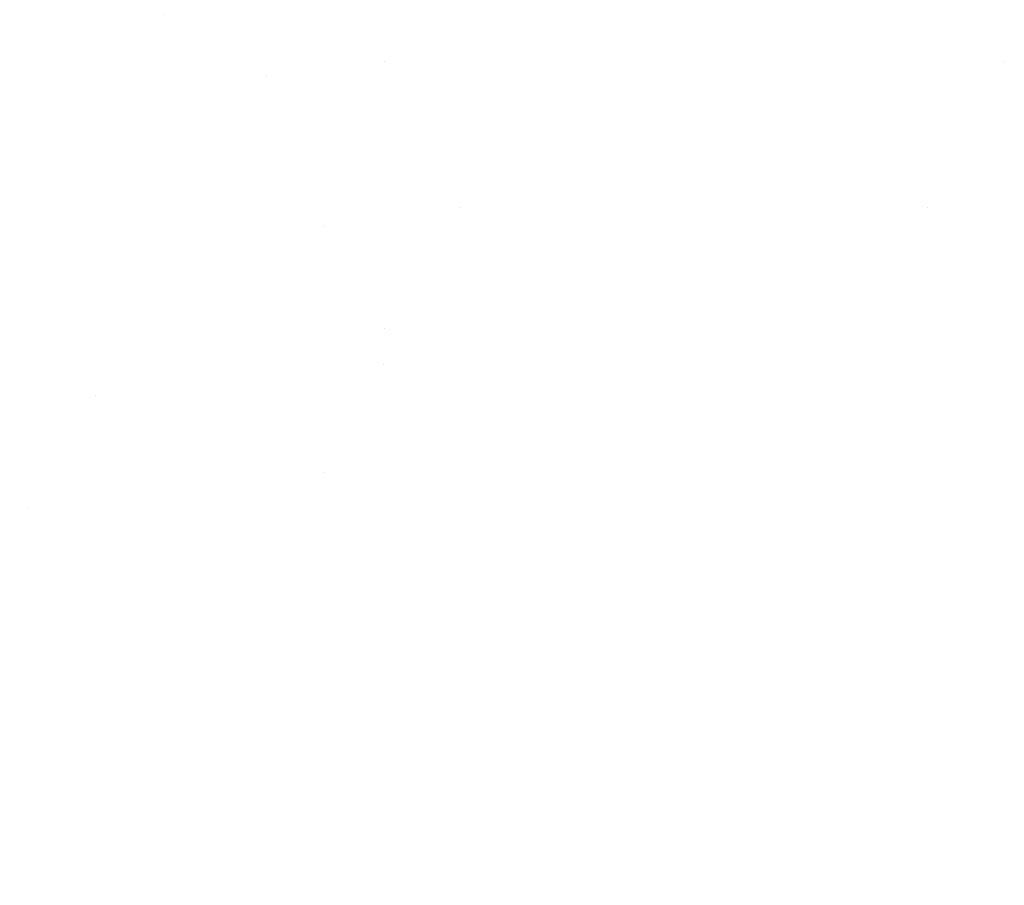
# Model space of a CAD drawing. Units: millimetres. Extents: x -1280 to 1280, y -455 to 455.
# Drawn here: x -876 to -865, y -156 to -146 of the extents above; entities that cross this region are included whole.
import ezdxf

# ---------------------------------------------------------------- set-up
doc = ezdxf.new("R2010")
doc.units = ezdxf.units.MM
doc.header["$LTSCALE"] = 100
doc.layers.add('Symbol Selection', color=7, linetype='Continuous')

# ---------------------------------------------------------------- blocks, each defined once
blk = doc.blocks.new('Group')
at = {"color": 7, "linetype": 'Continuous', "lineweight": 5, "transparency": 33554687}
for points, invisible_edges in [([(-869.952, -148.481, 787.088), (-869.952, -138.912, 777.519), (-869.245, -138.863, 777.568), (-869.245, -148.432, 787.137)], 15), ([(-869.245, -148.432, 787.137), (-869.245, -138.863, 777.568), (-868.536, -138.846, 777.584), (-868.536, -148.415, 787.153)], 15), ([(-868.536, -148.415, 787.153), (-868.536, -138.846, 777.584), (-867.826, -138.863, 777.568), (-867.826, -148.432, 787.137)], 15), ([(-867.826, -148.432, 787.137), (-867.826, -138.863, 777.568), (-867.12, -138.912, 777.519), (-867.12, -148.481, 787.088)], 15), ([(-870.653, -148.563, 787.006), (-870.653, -138.995, 777.438), (-869.952, -138.912, 777.519), (-869.952, -148.481, 787.088)], 15), ([(-867.12, -148.481, 787.088), (-867.12, -138.912, 777.519), (-866.419, -138.995, 777.438), (-866.419, -148.563, 787.006)], 15), ([(-871.344, -148.677, 786.892), (-871.344, -139.109, 777.325), (-870.653, -138.995, 777.438), (-870.653, -148.563, 787.006)], 15), ([(-866.419, -148.563, 787.006), (-866.419, -138.995, 777.438), (-865.728, -139.109, 777.325), (-865.728, -148.677, 786.892)], 15), ([(-872.023, -148.822, 786.746), (-872.023, -139.256, 777.18), (-871.344, -139.109, 777.325), (-871.344, -148.677, 786.892)], 15), ([(-865.728, -148.677, 786.892), (-865.728, -139.109, 777.325), (-865.048, -139.256, 777.18), (-865.048, -148.822, 786.746)], 15), ([(-872.688, -148.999, 786.569), (-872.688, -139.434, 777.004), (-872.023, -139.256, 777.18), (-872.023, -148.822, 786.746)], 15), ([(-873.335, -149.206, 786.362), (-873.335, -139.643, 776.798), (-872.688, -139.434, 777.004), (-872.688, -148.999, 786.569)], 15), ([(-873.961, -149.443, 786.125), (-873.961, -139.881, 776.563), (-873.335, -139.643, 776.798), (-873.335, -149.206, 786.362)], 15), ([(-874.564, -149.708, 785.86), (-874.564, -140.148, 776.3), (-873.961, -139.881, 776.563), (-873.961, -149.443, 786.125)], 15), ([(-875.141, -150.001, 785.568), (-875.141, -140.442, 776.009), (-874.564, -140.148, 776.3), (-874.564, -149.708, 785.86)], 15), ([(-875.69, -150.319, 785.249), (-875.69, -140.763, 775.693), (-875.141, -140.442, 776.009), (-875.141, -150.001, 785.568)], 15), ([(-876.208, -150.662, 784.906), (-876.208, -141.108, 775.352), (-875.69, -140.763, 775.693), (-875.69, -150.319, 785.249)], 15), ([(-869.415, -152.029, 794.403), (-869.415, -142.033, 784.408), (-870.291, -142.094, 784.347), (-870.291, -152.09, 794.342)], 15), ([(-868.536, -152.008, 794.423), (-868.536, -142.013, 784.428), (-869.415, -142.033, 784.408), (-869.415, -152.029, 794.403)], 15), ([(-867.656, -152.029, 794.403), (-867.656, -142.033, 784.408), (-868.536, -142.013, 784.428), (-868.536, -152.008, 794.423)], 15), ([(-866.78, -152.09, 794.342), (-866.78, -142.094, 784.347), (-867.656, -142.033, 784.408), (-867.656, -152.029, 794.403)], 15), ([(-870.291, -152.09, 794.342), (-870.291, -142.094, 784.347), (-871.16, -142.196, 784.245), (-871.16, -152.191, 794.24)], 15), ([(-865.912, -152.191, 794.24), (-865.912, -142.196, 784.245), (-866.78, -142.094, 784.347), (-866.78, -152.09, 794.342)], 15), ([(-871.16, -152.191, 794.24), (-871.16, -142.196, 784.245), (-872.017, -142.337, 784.104), (-872.017, -152.332, 794.099)], 15), ([(-865.055, -152.332, 794.099), (-865.055, -142.337, 784.104), (-865.912, -142.196, 784.245), (-865.912, -152.191, 794.24)], 15), ([(-872.017, -152.332, 794.099), (-872.017, -142.337, 784.104), (-872.859, -142.518, 783.923), (-872.859, -152.513, 793.918)], 15), ([(-864.212, -152.513, 793.918), (-864.212, -142.518, 783.923), (-865.055, -142.337, 784.104), (-865.055, -152.332, 794.099)], 15), ([(-872.859, -152.513, 793.918), (-872.859, -142.518, 783.923), (-873.683, -142.737, 783.704), (-873.683, -152.732, 793.699)], 15), ([(-873.683, -152.732, 793.699), (-873.683, -142.737, 783.704), (-874.485, -142.994, 783.447), (-874.485, -152.989, 793.442)], 15), ([(-874.485, -152.989, 793.442), (-874.485, -142.994, 783.447), (-875.261, -143.287, 783.154), (-875.261, -153.282, 793.149)], 15), ([(-875.261, -153.282, 793.149), (-875.261, -143.287, 783.154), (-876.008, -143.616, 782.825), (-876.008, -153.611, 792.82)], 15), ([(-876.008, -153.611, 792.82), (-876.008, -143.616, 782.825), (-876.724, -143.978, 782.463), (-876.724, -153.973, 792.458)], 15), ([(-875.69, -147.144, 759.46), (-875.69, -144.178, 757.216), (-876.208, -143.897, 757.612), (-876.208, -146.839, 759.837)], 15), ([(-875.141, -147.427, 759.109), (-875.141, -144.438, 756.848), (-875.69, -144.178, 757.216), (-875.69, -147.144, 759.46)], 15), ([(-874.564, -147.687, 758.788), (-874.564, -144.677, 756.51), (-875.141, -144.438, 756.848), (-875.141, -147.427, 759.109)], 15), ([(-873.683, -144.537, 752.304), (-873.683, -146.154, 753.388), (-874.485, -145.947, 753.687)], 11), ([(-872.859, -144.706, 752.044), (-872.859, -146.331, 753.133), (-873.683, -146.154, 753.388), (-873.683, -144.537, 752.304)], 15), ([(-873.961, -147.922, 758.496), (-873.961, -144.893, 756.204), (-874.564, -144.677, 756.51), (-874.564, -147.687, 758.788)], 15), ([(-872.017, -144.844, 751.829), (-872.017, -146.476, 752.923), (-872.859, -146.331, 753.133), (-872.859, -144.706, 752.044)], 15), ([(-864.212, -144.706, 752.044), (-864.212, -146.331, 753.133), (-865.055, -146.476, 752.923), (-865.055, -144.844, 751.829)], 15), ([(-873.961, -144.893, 756.204), (-873.961, -147.922, 758.496), (-873.335, -146.63, 757.06)], 11), ([(-873.335, -146.63, 757.06), (-873.335, -145.087, 755.931), (-873.961, -144.893, 756.204)], 11), ([(-871.16, -144.953, 751.662), (-871.16, -146.59, 752.759), (-872.017, -146.476, 752.923), (-872.017, -144.844, 751.829)], 15), ([(-865.055, -144.844, 751.829), (-865.055, -146.476, 752.923), (-865.912, -146.59, 752.759), (-865.912, -144.953, 751.662)], 15), ([(-870.291, -145.031, 751.541), (-870.291, -146.672, 752.641), (-871.16, -146.59, 752.759), (-871.16, -144.953, 751.662)], 15), ([(-869.415, -145.078, 751.469), (-869.415, -146.721, 752.57), (-870.291, -146.672, 752.641), (-870.291, -145.031, 751.541)], 15), ([(-866.78, -145.031, 751.541), (-866.78, -146.672, 752.641), (-867.656, -146.721, 752.57), (-867.656, -145.078, 751.469)], 15), ([(-865.912, -144.953, 751.662), (-865.912, -146.59, 752.759), (-866.78, -146.672, 752.641), (-866.78, -145.031, 751.541)], 15), ([(-876.724, -148.029, 756.953), (-876.724, -145.154, 754.831), (-876.008, -145.446, 754.41), (-876.008, -148.346, 756.549)], 15), ([(-872.688, -146.807, 756.827), (-872.688, -145.256, 755.692), (-873.335, -145.087, 755.931), (-873.335, -146.63, 757.06)], 15), ([(-868.536, -145.094, 751.445), (-868.536, -146.737, 752.547), (-869.415, -146.721, 752.57), (-869.415, -145.078, 751.469)], 15), ([(-867.656, -145.078, 751.469), (-867.656, -146.721, 752.57), (-868.536, -146.737, 752.547), (-868.536, -145.094, 751.445)], 15), ([(-872.023, -146.958, 756.627), (-872.023, -145.4, 755.488), (-872.688, -145.256, 755.692), (-872.688, -146.807, 756.827)], 15), ([(-876.008, -148.346, 756.549), (-876.008, -145.446, 754.41), (-875.261, -145.711, 754.028), (-875.261, -148.633, 756.184)], 15), ([(-871.344, -147.082, 756.463), (-871.344, -145.519, 755.319), (-872.023, -145.4, 755.488), (-872.023, -146.958, 756.627)], 15), ([(-865.048, -146.958, 756.627), (-865.048, -145.4, 755.488), (-865.728, -145.519, 755.319), (-865.728, -147.082, 756.463)], 15), ([(-870.653, -147.179, 756.334), (-870.653, -145.613, 755.188), (-871.344, -145.519, 755.319), (-871.344, -147.082, 756.463)], 15), ([(-869.952, -147.249, 756.242), (-869.952, -145.679, 755.093), (-870.653, -145.613, 755.188), (-870.653, -147.179, 756.334)], 15), ([(-866.419, -147.179, 756.334), (-866.419, -145.613, 755.188), (-867.12, -145.679, 755.093), (-867.12, -147.249, 756.242)], 15), ([(-865.728, -147.082, 756.463), (-865.728, -145.519, 755.319), (-866.419, -145.613, 755.188), (-866.419, -147.179, 756.334)], 15), ([(-875.261, -148.633, 756.184), (-875.261, -145.711, 754.028), (-874.485, -145.947, 753.687), (-874.485, -148.889, 755.857)], 15), ([(-869.245, -147.291, 756.187), (-869.245, -145.72, 755.037), (-869.952, -145.679, 755.093), (-869.952, -147.249, 756.242)], 15), ([(-868.536, -147.305, 756.168), (-868.536, -145.733, 755.018), (-869.245, -145.72, 755.037), (-869.245, -147.291, 756.187)], 15), ([(-867.826, -147.291, 756.187), (-867.826, -145.72, 755.037), (-868.536, -145.733, 755.018), (-868.536, -147.305, 756.168)], 15), ([(-867.12, -147.249, 756.242), (-867.12, -145.679, 755.093), (-867.826, -145.72, 755.037), (-867.826, -147.291, 756.187)], 15), ([(-874.485, -148.889, 755.857), (-874.485, -145.947, 753.687), (-873.683, -146.154, 753.388), (-873.683, -149.113, 755.571)], 15), ([(-873.683, -149.113, 755.571), (-873.683, -146.154, 753.388), (-872.859, -146.331, 753.133), (-872.859, -149.304, 755.327)], 15), ([(-872.859, -149.304, 755.327), (-872.859, -146.331, 753.133), (-872.017, -146.476, 752.923), (-872.017, -149.462, 755.126)], 15), ([(-865.055, -149.462, 755.126), (-865.055, -146.476, 752.923), (-864.212, -146.331, 753.133), (-864.212, -149.304, 755.327)], 15), ([(-872.017, -146.476, 752.923), (-871.16, -146.59, 752.759), (-871.16, -148.105, 753.843)], 11), ([(-871.16, -148.105, 753.843), (-872.017, -149.462, 755.126), (-872.017, -146.476, 752.923)], 11), ([(-865.055, -146.476, 752.923), (-865.055, -149.462, 755.126), (-865.912, -148.105, 753.843)], 11), ([(-865.912, -148.105, 753.843), (-865.912, -146.59, 752.759), (-865.055, -146.476, 752.923)], 11), ([(-871.16, -148.105, 753.843), (-871.16, -146.59, 752.759), (-870.291, -146.672, 752.641), (-870.291, -148.191, 753.728)], 15), ([(-866.78, -148.191, 753.728), (-866.78, -146.672, 752.641), (-865.912, -146.59, 752.759), (-865.912, -148.105, 753.843)], 15), ([(-873.961, -147.922, 758.496), (-873.335, -148.133, 758.236), (-873.335, -146.63, 757.06)], 11), ([(-873.335, -146.63, 757.06), (-873.335, -148.133, 758.236), (-872.688, -148.317, 758.008), (-872.688, -146.807, 756.827)], 15), ([(-870.291, -148.191, 753.728), (-870.291, -146.672, 752.641), (-869.415, -146.721, 752.57), (-869.415, -148.242, 753.658)], 15), ([(-869.415, -148.242, 753.658), (-869.415, -146.721, 752.57), (-868.536, -146.737, 752.547), (-868.536, -148.259, 753.635)], 15), ([(-868.536, -148.259, 753.635), (-868.536, -146.737, 752.547), (-867.656, -146.721, 752.57), (-867.656, -148.242, 753.658)], 15), ([(-867.656, -148.242, 753.658), (-867.656, -146.721, 752.57), (-866.78, -146.672, 752.641), (-866.78, -148.191, 753.728)], 15), ([(-872.688, -146.807, 756.827), (-872.688, -148.317, 758.008), (-872.023, -148.474, 757.814), (-872.023, -146.958, 756.627)], 15), ([(-875.69, -149.822, 761.765), (-875.69, -147.144, 759.46), (-876.208, -146.839, 759.837), (-876.208, -149.492, 762.122)], 15), ([(-872.023, -146.958, 756.627), (-872.023, -148.474, 757.814), (-871.344, -148.604, 757.653), (-871.344, -147.082, 756.463)], 15), ([(-865.728, -147.082, 756.463), (-865.728, -148.604, 757.653), (-865.048, -148.474, 757.814), (-865.048, -146.958, 756.627)], 15), ([(-875.141, -150.127, 761.435), (-875.141, -147.427, 759.109), (-875.69, -147.144, 759.46), (-875.69, -149.822, 761.765)], 15), ([(-871.344, -147.082, 756.463), (-871.344, -148.604, 757.653), (-870.653, -148.705, 757.528), (-870.653, -147.179, 756.334)], 15), ([(-866.419, -147.179, 756.334), (-866.419, -148.705, 757.528), (-865.728, -148.604, 757.653), (-865.728, -147.082, 756.463)], 15), ([(-870.653, -147.179, 756.334), (-870.653, -148.705, 757.528), (-869.952, -148.778, 757.438), (-869.952, -147.249, 756.242)], 15), ([(-869.952, -147.249, 756.242), (-869.952, -148.778, 757.438), (-869.245, -148.822, 757.384), (-869.245, -147.291, 756.187)], 15), ([(-867.826, -147.291, 756.187), (-867.826, -148.822, 757.384), (-867.12, -148.778, 757.438), (-867.12, -147.249, 756.242)], 15), ([(-867.12, -147.249, 756.242), (-867.12, -148.778, 757.438), (-866.419, -148.705, 757.528), (-866.419, -147.179, 756.334)], 15), ([(-869.245, -147.291, 756.187), (-869.245, -148.822, 757.384), (-868.536, -148.836, 757.366), (-868.536, -147.305, 756.168)], 15), ([(-868.536, -147.305, 756.168), (-868.536, -148.836, 757.366), (-867.826, -148.822, 757.384), (-867.826, -147.291, 756.187)], 15), ([(-874.564, -150.408, 761.131), (-874.564, -147.687, 758.788), (-875.141, -147.427, 759.109), (-875.141, -150.127, 761.435)], 15), ([(-873.961, -150.662, 760.856), (-873.961, -147.922, 758.496), (-874.564, -147.687, 758.788), (-874.564, -150.408, 761.131)], 15), ([(-873.335, -150.889, 760.61), (-873.335, -148.133, 758.236), (-873.961, -147.922, 758.496), (-873.961, -150.662, 760.856)], 15), ([(-876.724, -151.142, 759.572), (-876.724, -148.029, 756.953), (-876.008, -148.346, 756.549), (-876.008, -151.487, 759.192)], 15), ([(-872.688, -151.088, 760.395), (-872.688, -148.317, 758.008), (-873.335, -148.133, 758.236), (-873.335, -150.889, 760.61)], 15), ([(-871.16, -148.105, 753.843), (-871.16, -149.585, 754.969), (-872.017, -149.462, 755.126)], 11), ([(-870.291, -148.191, 753.728), (-870.291, -149.674, 754.856), (-871.16, -149.585, 754.969), (-871.16, -148.105, 753.843)], 15), ([(-865.912, -148.105, 753.843), (-865.912, -149.585, 754.969), (-866.78, -149.674, 754.856), (-866.78, -148.191, 753.728)], 15), ([(-865.055, -149.462, 755.126), (-865.912, -149.585, 754.969), (-865.912, -148.105, 753.843)], 11), ([(-869.415, -148.242, 753.658), (-869.415, -149.727, 754.788), (-870.291, -149.674, 754.856), (-870.291, -148.191, 753.728)], 15), ([(-868.536, -148.259, 753.635), (-868.536, -149.745, 754.766), (-869.415, -149.727, 754.788), (-869.415, -148.242, 753.658)], 15), ([(-867.656, -148.242, 753.658), (-867.656, -149.727, 754.788), (-868.536, -149.745, 754.766), (-868.536, -148.259, 753.635)], 15), ([(-866.78, -148.191, 753.728), (-866.78, -149.674, 754.856), (-867.656, -149.727, 754.788), (-867.656, -148.242, 753.658)], 15), ([(-876.008, -151.487, 759.192), (-876.008, -148.346, 756.549), (-875.261, -150.221, 757.474)], 11), ([(-876.008, -148.346, 756.549), (-875.261, -148.633, 756.184), (-875.261, -150.221, 757.474)], 11), ([(-872.023, -149.875, 758.983), (-872.688, -148.317, 758.008), (-872.688, -151.088, 760.395)], 11), ([(-872.023, -149.875, 758.983), (-872.023, -148.474, 757.814), (-872.688, -148.317, 758.008)], 11), ([(-871.344, -150.01, 758.827), (-871.344, -148.604, 757.653), (-872.023, -148.474, 757.814), (-872.023, -149.875, 758.983)], 15), ([(-870.653, -158.995, 797.438), (-870.653, -148.563, 787.006), (-869.952, -148.481, 787.088), (-869.952, -158.913, 797.52)], 15), ([(-869.952, -158.913, 797.52), (-869.952, -148.481, 787.088), (-869.245, -148.432, 787.137), (-869.245, -158.864, 797.569)], 15), ([(-869.245, -158.864, 797.569), (-869.245, -148.432, 787.137), (-868.536, -148.415, 787.153), (-868.536, -158.848, 797.586)], 15), ([(-868.536, -158.848, 797.586), (-868.536, -148.415, 787.153), (-867.826, -148.432, 787.137), (-867.826, -158.864, 797.569)], 15), ([(-867.826, -158.864, 797.569), (-867.826, -148.432, 787.137), (-867.12, -148.481, 787.088), (-867.12, -158.913, 797.52)], 15), ([(-867.12, -158.913, 797.52), (-867.12, -148.481, 787.088), (-866.419, -148.563, 787.006), (-866.419, -158.995, 797.438)], 15), ([(-865.048, -149.875, 758.983), (-865.048, -148.474, 757.814), (-865.728, -148.604, 757.653), (-865.728, -150.01, 758.827)], 15), ([(-871.344, -159.109, 797.324), (-871.344, -148.677, 786.892), (-870.653, -148.563, 787.006), (-870.653, -158.995, 797.438)], 15), ([(-866.419, -158.995, 797.438), (-866.419, -148.563, 787.006), (-865.728, -148.677, 786.892), (-865.728, -159.109, 797.324)], 15), ([(-875.261, -150.221, 757.474), (-875.261, -148.633, 756.184), (-874.485, -148.889, 755.857), (-874.485, -150.488, 757.156)], 15), ([(-872.023, -159.255, 797.179), (-872.023, -148.822, 786.746), (-871.344, -148.677, 786.892), (-871.344, -159.109, 797.324)], 15), ([(-870.653, -150.115, 758.705), (-870.653, -148.705, 757.528), (-871.344, -148.604, 757.653), (-871.344, -150.01, 758.827)], 15), ([(-869.952, -150.191, 758.618), (-869.952, -148.778, 757.438), (-870.653, -148.705, 757.528), (-870.653, -150.115, 758.705)], 15), ([(-866.419, -150.115, 758.705), (-866.419, -148.705, 757.528), (-867.12, -148.778, 757.438), (-867.12, -150.191, 758.618)], 15), ([(-865.728, -150.01, 758.827), (-865.728, -148.604, 757.653), (-866.419, -148.705, 757.528), (-866.419, -150.115, 758.705)], 15), ([(-865.728, -159.109, 797.324), (-865.728, -148.677, 786.892), (-865.048, -148.822, 786.746), (-865.048, -159.255, 797.179)], 15), ([(-869.245, -150.236, 758.565), (-869.245, -148.822, 757.384), (-869.952, -148.778, 757.438), (-869.952, -150.191, 758.618)], 15), ([(-868.536, -150.251, 758.547), (-868.536, -148.836, 757.366), (-869.245, -148.822, 757.384), (-869.245, -150.236, 758.565)], 15), ([(-867.826, -150.236, 758.565), (-867.826, -148.822, 757.384), (-868.536, -148.836, 757.366), (-868.536, -150.251, 758.547)], 15), ([(-867.12, -150.191, 758.618), (-867.12, -148.778, 757.438), (-867.826, -148.822, 757.384), (-867.826, -150.236, 758.565)], 15), ([(-874.485, -150.488, 757.156), (-874.485, -148.889, 755.857), (-873.683, -149.113, 755.571), (-873.683, -150.722, 756.878)], 15), ([(-872.688, -159.432, 797.002), (-872.688, -148.999, 786.569), (-872.023, -148.822, 786.746), (-872.023, -159.255, 797.179)], 15), ([(-873.335, -159.639, 796.795), (-873.335, -149.206, 786.362), (-872.688, -148.999, 786.569), (-872.688, -159.432, 797.002)], 15), ([(-873.683, -150.722, 756.878), (-873.683, -149.113, 755.571), (-872.859, -149.304, 755.327), (-872.859, -150.921, 756.64)], 15), ([(-873.961, -159.876, 796.558), (-873.961, -149.443, 786.125), (-873.335, -149.206, 786.362), (-873.335, -159.639, 796.795)], 15), ([(-872.859, -150.921, 756.64), (-872.859, -149.304, 755.327), (-872.017, -149.462, 755.126), (-872.017, -151.086, 756.445)], 15), ([(-865.055, -151.086, 756.445), (-865.055, -149.462, 755.126), (-864.212, -149.304, 755.327), (-864.212, -150.921, 756.64)], 15), ([(-874.564, -160.141, 796.293), (-874.564, -149.708, 785.86), (-873.961, -149.443, 786.125), (-873.961, -159.876, 796.558)], 15), ([(-872.017, -151.086, 756.445), (-872.017, -149.462, 755.126), (-871.16, -149.585, 754.969), (-871.16, -151.214, 756.292)], 15), ([(-865.912, -151.214, 756.292), (-865.912, -149.585, 754.969), (-865.055, -149.462, 755.126), (-865.055, -151.086, 756.445)], 15), ([(-875.69, -152.374, 764.231), (-875.69, -149.822, 761.765), (-876.208, -149.492, 762.122), (-876.208, -152.028, 764.572)], 15), ([(-871.16, -151.214, 756.292), (-871.16, -149.585, 754.969), (-870.291, -149.674, 754.856), (-870.291, -151.306, 756.182)], 15), ([(-866.78, -151.306, 756.182), (-866.78, -149.674, 754.856), (-865.912, -149.585, 754.969), (-865.912, -151.214, 756.292)], 15), ([(-870.291, -151.306, 756.182), (-870.291, -149.674, 754.856), (-869.415, -149.727, 754.788), (-869.415, -151.362, 756.116)], 15), ([(-867.656, -151.362, 756.116), (-867.656, -149.727, 754.788), (-866.78, -149.674, 754.856), (-866.78, -151.306, 756.182)], 15), ([(-875.141, -160.433, 796), (-875.141, -150.001, 785.568), (-874.564, -149.708, 785.86), (-874.564, -160.141, 796.293)], 15), ([(-869.415, -151.362, 756.116), (-869.415, -149.727, 754.788), (-868.536, -149.745, 754.766), (-868.536, -151.38, 756.094)], 15), ([(-868.536, -151.38, 756.094), (-868.536, -149.745, 754.766), (-867.656, -149.727, 754.788), (-867.656, -151.362, 756.116)], 15), ([(-875.141, -152.694, 763.915), (-875.141, -150.127, 761.435), (-875.69, -149.822, 761.765), (-875.69, -152.374, 764.231)], 15), ([(-872.688, -151.088, 760.395), (-872.023, -151.258, 760.211), (-872.023, -149.875, 758.983)], 11), ([(-872.023, -149.875, 758.983), (-872.023, -151.258, 760.211), (-871.344, -151.398, 760.06), (-871.344, -150.01, 758.827)], 15), ([(-865.728, -150.01, 758.827), (-865.728, -151.398, 760.06), (-865.048, -151.258, 760.211), (-865.048, -149.875, 758.983)], 15), ([(-875.69, -160.752, 795.682), (-875.69, -150.319, 785.249), (-875.141, -150.001, 785.568), (-875.141, -160.433, 796)], 15), ([(-871.344, -150.01, 758.827), (-871.344, -151.398, 760.06), (-870.653, -151.507, 759.942), (-870.653, -150.115, 758.705)], 15), ([(-866.419, -150.115, 758.705), (-866.419, -151.507, 759.942), (-865.728, -151.398, 760.06), (-865.728, -150.01, 758.827)], 15), ([(-874.564, -152.989, 763.624), (-874.564, -150.408, 761.131), (-875.141, -150.127, 761.435), (-875.141, -152.694, 763.915)], 15), ([(-870.653, -150.115, 758.705), (-870.653, -151.507, 759.942), (-869.952, -151.586, 759.857), (-869.952, -150.191, 758.618)], 15), ([(-867.12, -150.191, 758.618), (-867.12, -151.586, 759.857), (-866.419, -151.507, 759.942), (-866.419, -150.115, 758.705)], 15), ([(-875.261, -150.221, 757.474), (-875.261, -151.799, 758.848), (-876.008, -151.487, 759.192)], 11), ([(-874.485, -150.488, 757.156), (-874.485, -152.077, 758.54), (-875.261, -151.799, 758.848), (-875.261, -150.221, 757.474)], 15), ([(-869.952, -150.191, 758.618), (-869.952, -151.586, 759.857), (-869.245, -151.633, 759.806), (-869.245, -150.236, 758.565)], 15), ([(-869.245, -150.236, 758.565), (-869.245, -151.633, 759.806), (-868.536, -151.649, 759.788), (-868.536, -150.251, 758.547)], 15), ([(-868.536, -150.251, 758.547), (-868.536, -151.649, 759.788), (-867.826, -151.633, 759.806), (-867.826, -150.236, 758.565)], 15), ([(-867.826, -150.236, 758.565), (-867.826, -151.633, 759.806), (-867.12, -151.586, 759.857), (-867.12, -150.191, 758.618)], 15), ([(-876.208, -161.095, 795.339), (-876.208, -150.662, 784.906), (-875.69, -150.319, 785.249), (-875.69, -160.752, 795.682)], 15), ([(-873.961, -153.256, 763.361), (-873.961, -150.662, 760.856), (-874.564, -150.408, 761.131), (-874.564, -152.989, 763.624)], 15), ([(-873.683, -150.722, 756.878), (-873.683, -152.321, 758.271), (-874.485, -152.077, 758.54), (-874.485, -150.488, 757.156)], 15), ([(-873.335, -153.494, 763.126), (-873.335, -150.889, 760.61), (-873.961, -150.662, 760.856), (-873.961, -153.256, 763.361)], 15), ([(-872.859, -150.921, 756.64), (-872.859, -152.53, 758.042), (-873.683, -152.321, 758.271), (-873.683, -150.722, 756.878)], 15), ([(-872.688, -153.702, 762.92), (-872.688, -151.088, 760.395), (-873.335, -150.889, 760.61), (-873.335, -153.494, 763.126)], 15), ([(-872.017, -151.086, 756.445), (-872.017, -152.701, 757.853), (-872.859, -152.53, 758.042), (-872.859, -150.921, 756.64)], 15), ([(-864.212, -150.921, 756.64), (-864.212, -152.53, 758.042), (-865.055, -152.701, 757.853), (-865.055, -151.086, 756.445)], 15), ([(-876.724, -153.734, 762.037), (-876.724, -151.142, 759.572), (-876.008, -151.487, 759.192), (-876.008, -154.098, 761.676)], 15), ([(-872.023, -153.88, 762.744), (-872.023, -151.258, 760.211), (-872.688, -151.088, 760.395), (-872.688, -153.702, 762.92)], 15), ([(-871.16, -151.214, 756.292), (-871.16, -152.835, 757.705), (-872.017, -152.701, 757.853), (-872.017, -151.086, 756.445)], 15), ([(-865.055, -151.086, 756.445), (-865.055, -152.701, 757.853), (-865.912, -152.835, 757.705), (-865.912, -151.214, 756.292)], 15), ([(-870.291, -151.306, 756.182), (-870.291, -152.932, 757.598), (-871.16, -152.835, 757.705), (-871.16, -151.214, 756.292)], 15), ([(-865.912, -151.214, 756.292), (-865.912, -152.835, 757.705), (-866.78, -152.932, 757.598), (-866.78, -151.306, 756.182)], 15), ([(-871.344, -154.027, 762.599), (-871.344, -151.398, 760.06), (-872.023, -151.258, 760.211), (-872.023, -153.88, 762.744)], 15), ([(-869.415, -151.362, 756.116), (-869.415, -152.99, 757.534), (-870.291, -152.932, 757.598), (-870.291, -151.306, 756.182)], 15), ([(-868.536, -151.38, 756.094), (-868.536, -153.009, 757.513), (-869.415, -152.99, 757.534), (-869.415, -151.362, 756.116)], 15), ([(-867.656, -151.362, 756.116), (-867.656, -152.99, 757.534), (-868.536, -153.009, 757.513), (-868.536, -151.38, 756.094)], 15), ([(-866.78, -151.306, 756.182), (-866.78, -152.932, 757.598), (-867.656, -152.99, 757.534), (-867.656, -151.362, 756.116)], 15), ([(-865.048, -153.88, 762.744), (-865.048, -151.258, 760.211), (-865.728, -151.398, 760.06), (-865.728, -154.027, 762.599)], 15), ([(-870.653, -154.142, 762.486), (-870.653, -151.507, 759.942), (-871.344, -151.398, 760.06), (-871.344, -154.027, 762.599)], 15), ([(-865.728, -154.027, 762.599), (-865.728, -151.398, 760.06), (-866.419, -151.507, 759.942), (-866.419, -154.142, 762.486)], 15), ([(-876.008, -154.098, 761.676), (-876.008, -151.487, 759.192), (-875.261, -151.799, 758.848), (-875.261, -154.427, 761.348)], 15), ([(-869.952, -154.224, 762.405), (-869.952, -151.586, 759.857), (-870.653, -151.507, 759.942), (-870.653, -154.142, 762.486)], 15), ([(-869.245, -154.274, 762.356), (-869.245, -151.633, 759.806), (-869.952, -151.586, 759.857), (-869.952, -154.224, 762.405)], 15), ([(-867.12, -154.224, 762.405), (-867.12, -151.586, 759.857), (-867.826, -151.633, 759.806), (-867.826, -154.274, 762.356)], 15), ([(-866.419, -154.142, 762.486), (-866.419, -151.507, 759.942), (-867.12, -151.586, 759.857), (-867.12, -154.224, 762.405)], 15), ([(-868.536, -154.29, 762.34), (-868.536, -151.649, 759.788), (-869.245, -151.633, 759.806), (-869.245, -154.274, 762.356)], 15), ([(-867.826, -154.274, 762.356), (-867.826, -151.633, 759.806), (-868.536, -151.649, 759.788), (-868.536, -154.29, 762.34)], 15), ([(-875.261, -154.427, 761.348), (-875.261, -151.799, 758.848), (-874.485, -152.077, 758.54), (-874.485, -154.721, 761.055)], 15), ([(-875.69, -161.855, 773.713), (-875.69, -152.374, 764.231), (-876.208, -152.028, 764.572), (-876.208, -161.512, 774.056)], 15), ([(-869.415, -186.621, 828.996), (-869.415, -152.029, 794.403), (-870.291, -152.09, 794.342), (-870.291, -186.682, 828.935)], 15), ([(-868.536, -186.601, 829.016), (-868.536, -152.008, 794.423), (-869.415, -152.029, 794.403), (-869.415, -186.621, 828.996)], 15), ([(-867.656, -186.621, 828.996), (-867.656, -152.029, 794.403), (-868.536, -152.008, 794.423), (-868.536, -186.601, 829.016)], 15), ([(-866.78, -186.682, 828.935), (-866.78, -152.09, 794.342), (-867.656, -152.029, 794.403), (-867.656, -186.621, 828.996)], 15), ([(-874.485, -154.721, 761.055), (-874.485, -152.077, 758.54), (-873.683, -152.321, 758.271), (-873.683, -154.979, 760.799)], 15), ([(-870.291, -186.682, 828.935), (-870.291, -152.09, 794.342), (-871.16, -152.191, 794.24), (-871.16, -186.784, 828.833)], 15), ([(-865.912, -186.784, 828.833), (-865.912, -152.191, 794.24), (-866.78, -152.09, 794.342), (-866.78, -186.682, 828.935)], 15), ([(-871.16, -186.784, 828.833), (-871.16, -152.191, 794.24), (-872.017, -152.332, 794.099), (-872.017, -186.925, 828.692)], 15), ([(-865.055, -186.925, 828.692), (-865.055, -152.332, 794.099), (-865.912, -152.191, 794.24), (-865.912, -186.784, 828.833)], 15), ([(-873.683, -154.979, 760.799), (-873.683, -152.321, 758.271), (-872.859, -152.53, 758.042), (-872.859, -155.198, 760.581)], 15), ([(-872.017, -186.925, 828.692), (-872.017, -152.332, 794.099), (-872.859, -152.513, 793.918), (-872.859, -187.106, 828.511)], 15), ([(-864.212, -187.106, 828.511), (-864.212, -152.513, 793.918), (-865.055, -152.332, 794.099), (-865.055, -186.925, 828.692)], 15), ([(-875.141, -162.174, 773.394), (-875.141, -152.694, 763.915), (-875.69, -152.374, 764.231), (-875.69, -161.855, 773.713)], 15), ([(-872.859, -187.106, 828.511), (-872.859, -152.513, 793.918), (-873.683, -152.732, 793.699), (-873.683, -187.325, 828.292)], 15), ([(-872.859, -155.198, 760.581), (-872.859, -152.53, 758.042), (-872.017, -152.701, 757.853), (-872.017, -155.38, 760.4)], 15), ([(-865.055, -155.38, 760.4), (-865.055, -152.701, 757.853), (-864.212, -152.53, 758.042), (-864.212, -155.198, 760.581)], 15), ([(-874.564, -162.466, 773.102), (-874.564, -152.989, 763.624), (-875.141, -152.694, 763.915), (-875.141, -162.174, 773.394)], 15), ([(-873.683, -187.325, 828.292), (-873.683, -152.732, 793.699), (-874.485, -152.989, 793.442), (-874.485, -187.582, 828.035)], 15), ([(-872.017, -155.38, 760.4), (-872.017, -152.701, 757.853), (-871.16, -152.835, 757.705), (-871.16, -155.521, 760.259)], 15), ([(-865.912, -155.521, 760.259), (-865.912, -152.835, 757.705), (-865.055, -152.701, 757.853), (-865.055, -155.38, 760.4)], 15), ([(-871.16, -155.521, 760.259), (-871.16, -152.835, 757.705), (-870.291, -152.932, 757.598), (-870.291, -155.623, 760.158)], 15), ([(-866.78, -155.623, 760.158), (-866.78, -152.932, 757.598), (-865.912, -152.835, 757.705), (-865.912, -155.521, 760.259)], 15), ([(-874.485, -187.582, 828.035), (-874.485, -152.989, 793.442), (-875.261, -153.282, 793.149), (-875.261, -187.875, 827.742)], 15), ([(-873.961, -162.731, 772.837), (-873.961, -153.256, 763.361), (-874.564, -152.989, 763.624), (-874.564, -162.466, 773.102)], 15), ([(-870.291, -155.623, 760.158), (-870.291, -152.932, 757.598), (-869.415, -152.99, 757.534), (-869.415, -155.684, 760.097)], 15), ([(-869.415, -155.684, 760.097), (-869.415, -152.99, 757.534), (-868.536, -153.009, 757.513), (-868.536, -155.705, 760.077)], 15), ([(-868.536, -155.705, 760.077), (-868.536, -153.009, 757.513), (-867.656, -152.99, 757.534), (-867.656, -155.684, 760.097)], 15), ([(-867.656, -155.684, 760.097), (-867.656, -152.99, 757.534), (-866.78, -152.932, 757.598), (-866.78, -155.623, 760.158)], 15), ([(-875.261, -187.875, 827.742), (-875.261, -153.282, 793.149), (-876.008, -153.611, 792.82), (-876.008, -188.204, 827.413)], 15), ([(-873.335, -162.968, 772.6), (-873.335, -153.494, 763.126), (-873.961, -153.256, 763.361), (-873.961, -162.731, 772.837)], 15), ([(-872.688, -163.175, 772.393), (-872.688, -153.702, 762.92), (-873.335, -153.494, 763.126), (-873.335, -162.968, 772.6)], 15), ([(-876.008, -188.204, 827.413), (-876.008, -153.611, 792.82), (-876.724, -153.973, 792.458), (-876.724, -188.566, 827.051)], 15), ([(-876.724, -159.069, 767.372), (-876.724, -153.734, 762.037), (-876.008, -154.098, 761.676), (-876.008, -159.431, 767.01)], 15), ([(-872.023, -163.352, 772.216), (-872.023, -153.88, 762.744), (-872.688, -153.702, 762.92), (-872.688, -163.175, 772.393)], 15), ([(-871.344, -163.498, 772.07), (-871.344, -154.027, 762.599), (-872.023, -153.88, 762.744), (-872.023, -163.352, 772.216)], 15), ([(-865.048, -163.352, 772.216), (-865.048, -153.88, 762.744), (-865.728, -154.027, 762.599), (-865.728, -163.498, 772.07)], 15), ([(-876.008, -159.431, 767.01), (-876.008, -154.098, 761.676), (-875.261, -154.427, 761.348), (-875.261, -159.76, 766.681)], 15), ([(-870.653, -163.612, 771.956), (-870.653, -154.142, 762.486), (-871.344, -154.027, 762.599), (-871.344, -163.498, 772.07)], 15), ([(-865.728, -163.498, 772.07), (-865.728, -154.027, 762.599), (-866.419, -154.142, 762.486), (-866.419, -163.612, 771.956)], 15), ([(-869.952, -163.694, 771.875), (-869.952, -154.224, 762.405), (-870.653, -154.142, 762.486), (-870.653, -163.612, 771.956)], 15), ([(-869.245, -163.743, 771.825), (-869.245, -154.274, 762.356), (-869.952, -154.224, 762.405), (-869.952, -163.694, 771.875)], 15), ([(-867.12, -163.694, 771.875), (-867.12, -154.224, 762.405), (-867.826, -154.274, 762.356), (-867.826, -163.743, 771.825)], 15), ([(-866.419, -163.612, 771.956), (-866.419, -154.142, 762.486), (-867.12, -154.224, 762.405), (-867.12, -163.694, 771.875)], 15), ([(-868.536, -163.759, 771.809), (-868.536, -154.29, 762.34), (-869.245, -154.274, 762.356), (-869.245, -163.743, 771.825)], 15), ([(-867.826, -163.743, 771.825), (-867.826, -154.274, 762.356), (-868.536, -154.29, 762.34), (-868.536, -163.759, 771.809)], 15), ([(-875.261, -159.76, 766.681), (-875.261, -154.427, 761.348), (-874.485, -154.721, 761.055), (-874.485, -160.053, 766.388)], 15), ([(-874.485, -160.053, 766.388), (-874.485, -154.721, 761.055), (-873.683, -154.979, 760.799), (-873.683, -160.31, 766.131)], 15), ([(-873.683, -160.31, 766.131), (-873.683, -154.979, 760.799), (-872.859, -155.198, 760.581), (-872.859, -160.529, 765.912)], 15), ([(-872.859, -160.529, 765.912), (-872.859, -155.198, 760.581), (-872.017, -155.38, 760.4), (-872.017, -160.71, 765.731)], 15), ([(-865.055, -160.71, 765.731), (-865.055, -155.38, 760.4), (-864.212, -155.198, 760.581), (-864.212, -160.529, 765.912)], 15), ([(-872.017, -160.71, 765.731), (-872.017, -155.38, 760.4), (-871.16, -155.521, 760.259), (-871.16, -160.851, 765.59)], 15), ([(-865.912, -160.851, 765.59), (-865.912, -155.521, 760.259), (-865.055, -155.38, 760.4), (-865.055, -160.71, 765.731)], 15), ([(-871.16, -160.851, 765.59), (-871.16, -155.521, 760.259), (-870.291, -155.623, 760.158), (-870.291, -160.953, 765.488)], 15), ([(-866.78, -160.953, 765.488), (-866.78, -155.623, 760.158), (-865.912, -155.521, 760.259), (-865.912, -160.851, 765.59)], 15), ([(-870.291, -160.953, 765.488), (-870.291, -155.623, 760.158), (-869.415, -155.684, 760.097), (-869.415, -161.014, 765.427)], 15), ([(-867.656, -161.014, 765.427), (-867.656, -155.684, 760.097), (-866.78, -155.623, 760.158), (-866.78, -160.953, 765.488)], 15), ([(-869.415, -161.014, 765.427), (-869.415, -155.684, 760.097), (-868.536, -155.705, 760.077), (-868.536, -161.034, 765.407)], 15), ([(-868.536, -161.034, 765.407), (-868.536, -155.705, 760.077), (-867.656, -155.684, 760.097), (-867.656, -161.014, 765.427)], 15)]:
    blk.add_3dface(points, dxfattribs=dict(at, invisible_edges=invisible_edges))

msp = doc.modelspace()

# ---------------------------------------------------------------- block references
at = {"layer": 'Symbol Selection', "color": 7, "transparency": 33554687}
msp.add_blockref('Group', (0, 0), dxfattribs=at)

doc.saveas('drawing.dxf')
